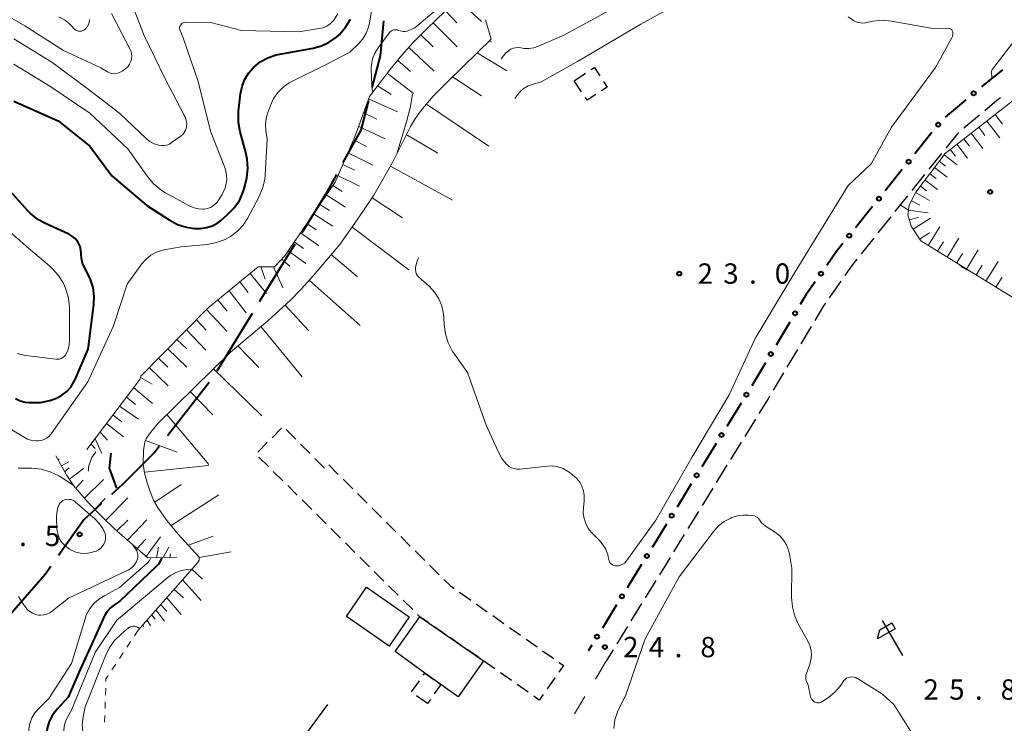
# Model space of a CAD drawing. Units: metres. Extents: x -76000 to -74000, y 33000 to 34500.
# Drawn here: x -74922 to -74740, y 33926 to 34056 of the extents above; entities that cross this region are included whole.
import ezdxf

# ---------------------------------------------------------------- set-up
doc = ezdxf.new("R2010")
doc.units = ezdxf.units.M
for name, color, linetype, lineweight in [('110600_大字・町・丁目界', 7, 'Continuous', 40), ('210100_道路縁(街区線)', 7, 'Continuous', 30), ('210600_庭園路等', 7, 'Continuous', 30), ('300100_普通建物', 7, 'Continuous', 30), ('300300_普通無壁舎', 7, 'Continuous', 30), ('610111_人工斜面(上)', 7, 'Continuous', 30), ('610199_人工斜面(ヒゲ)', 7, 'Continuous', 30), ('613000_さく(未分類)', 7, 'Continuous', 30), ('620100_区域界', 7, 'Continuous', 30), ('621600_材料置場', 7, 'Continuous', 30), ('630100_植生界', 7, 'Continuous', 30), ('710100_等高線(計曲線)', 7, 'Continuous', 40), ('710200_等高線(主曲線)', 7, 'Continuous', 13), ('731200_図化機測定による標高点', 7, 'Continuous', 40)]:
    doc.layers.add(name, color=color, linetype=linetype, lineweight=lineweight)
doc.styles.add('Style-WORKING', font='MS Gothic.ttf')

msp = doc.modelspace()

# ---------------------------------------------------------------- linework, layer by layer
at = {"layer": '110600_大字・町・丁目界', "linetype": 'Continuous', "lineweight": 40}
for p, q in [((-74871.17, 34014.379), (-74877.71, 34003.727)), ((-74879.019, 34001.597), (-74885.559, 33990.945)), ((-74886.963, 33988.881), (-74894.664, 33979.035))]:
    msp.add_line(p, q, dxfattribs=at)
at = {"layer": '110600_大字・町・丁目界', "linetype": 'Continuous', "lineweight": 40, "flags": 128}
for points in [[(-74854.817, 34055.618), (-74855.41, 34049.15), (-74856.926, 34043.34)], [(-74857.558, 34040.921), (-74858.98, 34035.47), (-74862.289, 34029.454)], [(-74863.494, 34027.263), (-74865.52, 34023.58), (-74869.861, 34016.51)], [(-74896.204, 33977.066), (-74897.03, 33976.01), (-74902.98, 33970.06), (-74905.003, 33968.204)], [(-74906.845, 33966.514), (-74910.11, 33963.52), (-74914.765, 33956.928)], [(-74916.208, 33954.886), (-74917.25, 33953.41), (-74924.291, 33945.362)]]:
    msp.add_lwpolyline(points, dxfattribs=at)
at = {"layer": '210100_道路縁(街区線)', "linetype": 'Continuous', "lineweight": 30, "flags": 128}
msp.add_lwpolyline([(-74878.57, 33783.41), (-74876.53, 33800.92), (-74876.07, 33815.62), (-74894.09, 33832.55), (-74893.17, 33834.64), (-74884.68, 33879.54), (-74881.81, 33894.22), (-74872.47, 33919.4), (-74865.06, 33929.41)], dxfattribs=at)
at = {"layer": '210600_庭園路等', "linetype": 'Continuous', "lineweight": 30}
for p, q in [((-74744.756, 34038.198), (-74747.628, 34035.787)), ((-74751.782, 34031.15), (-74754.126, 34028.223)), ((-74754.907, 34027.247), (-74757.251, 34024.32)), ((-74758.033, 34023.344), (-74760.377, 34020.417)), ((-74761.159, 34019.442), (-74763.503, 34016.515)), ((-74764.284, 34015.539), (-74766.628, 34012.612)), ((-74770.346, 34007.591), (-74772.503, 34004.524)), ((-74775.823, 33999.233), (-74777.746, 33996.014)), ((-74778.387, 33994.94), (-74780.31, 33991.721)), ((-74780.951, 33990.648), (-74782.875, 33987.429)), ((-74786.135, 33982.097), (-74788.105, 33978.906)), ((-74788.761, 33977.842), (-74790.731, 33974.651)), ((-74791.387, 33973.587), (-74793.357, 33970.396)), ((-74794.014, 33969.332), (-74795.983, 33966.141)), ((-74796.64, 33965.078), (-74798.609, 33961.887)), ((-74799.266, 33960.823), (-74801.235, 33957.632)), ((-74801.892, 33956.568), (-74803.862, 33953.377)), ((-74804.518, 33952.313), (-74806.488, 33949.122)), ((-74807.144, 33948.058), (-74809.114, 33944.867)), ((-74809.77, 33943.804), (-74811.74, 33940.613)), ((-74812.397, 33939.549), (-74813.76, 33937.34))]:
    msp.add_line(p, q, dxfattribs=at)
at = {"layer": '210600_庭園路等', "linetype": 'Continuous', "lineweight": 30, "flags": 128}
for points in [[(-74740.914, 34041.398), (-74741.55, 34040.89), (-74743.799, 34039.002)], [(-74748.585, 34034.983), (-74748.97, 34034.66), (-74751, 34032.125)], [(-74767.41, 34011.637), (-74768.16, 34010.7), (-74769.627, 34008.614)], [(-74773.222, 34003.501), (-74773.56, 34003.02), (-74775.182, 34000.306)], [(-74783.516, 33986.356), (-74783.8, 33985.88), (-74785.478, 33983.161)]]:
    msp.add_lwpolyline(points, dxfattribs=at)
at = {"layer": '300100_普通建物', "linetype": 'Continuous', "lineweight": 30, "flags": 128}
msp.add_lwpolyline([(-74841.01, 33930.84), (-74844.19, 33933.13), (-74847.17, 33935.23), (-74852.66, 33939.19), (-74848.07, 33945.62), (-74836.33, 33937.5)], close=True, dxfattribs=at)
at = {"layer": '300100_普通建物', "linetype": 'Continuous', "lineweight": 30}
msp.add_3dface([(-74861.63, 33945.67), (-74857.92, 33951.06), (-74850.02, 33945.61), (-74853.73, 33940.22)], dxfattribs=at)
at = {"layer": '300300_普通無壁舎', "linetype": 'Continuous', "lineweight": 30}
for p, q in [((-74819.57, 34044.58), (-74817.479, 34045.95)), ((-74818.211, 34042.507), (-74819.57, 34044.58)), ((-74875.371, 33978.674), (-74873.623, 33980.461)), ((-74872.744, 33980.17), (-74870.983, 33978.395)), ((-74877.994, 33975.994), (-74876.245, 33977.781)), ((-74870.103, 33977.508), (-74868.342, 33975.733)), ((-74876.029, 33973.348), (-74877.804, 33975.108)), ((-74867.462, 33974.846), (-74865.701, 33973.071)), ((-74864.91, 33973.66), (-74863.137, 33971.898)), ((-74873.366, 33970.707), (-74875.141, 33972.468)), ((-74862.25, 33971.017), (-74860.477, 33969.254)), ((-74870.704, 33968.067), (-74872.479, 33969.827)), ((-74859.59, 33968.373), (-74857.817, 33966.611)), ((-74868.041, 33965.426), (-74869.816, 33967.186)), ((-74865.378, 33962.785), (-74867.153, 33964.546)), ((-74856.93, 33965.73), (-74855.157, 33963.968)), ((-74854.27, 33963.087), (-74852.497, 33961.324)), ((-74862.716, 33960.145), (-74864.491, 33961.905)), ((-74860.053, 33957.504), (-74861.828, 33959.265)), ((-74851.61, 33960.443), (-74849.837, 33958.681)), ((-74848.95, 33957.8), (-74847.177, 33956.038)), ((-74857.39, 33954.864), (-74859.166, 33956.624)), ((-74854.728, 33952.223), (-74856.503, 33953.983)), ((-74846.29, 33955.157), (-74844.517, 33953.394)), ((-74852.065, 33949.582), (-74853.84, 33951.343)), ((-74840.737, 33950.149), (-74838.693, 33948.709)), ((-74849.403, 33946.942), (-74851.178, 33948.702)), ((-74837.671, 33947.99), (-74835.626, 33946.551)), ((-74834.604, 33945.831), (-74832.56, 33944.392)), ((-74843.445, 33942.421), (-74845.501, 33943.843)), ((-74831.538, 33943.672), (-74829.494, 33942.233)), ((-74840.361, 33940.288), (-74842.417, 33941.71)), ((-74828.472, 33941.513), (-74826.428, 33940.074)), ((-74837.277, 33938.155), (-74839.333, 33939.577)), ((-74825.406, 33939.355), (-74823.361, 33937.915)), ((-74834.205, 33936.005), (-74836.249, 33937.443)), ((-74849.605, 33931.779), (-74848.164, 33933.822)), ((-74831.138, 33933.847), (-74833.182, 33935.285)), ((-74823.153, 33934.363), (-74824.592, 33932.318)), ((-74828.071, 33931.689), (-74830.115, 33933.127)), ((-74846.67, 33929.6), (-74848.716, 33931.037)), ((-74846.133, 33930.364), (-74846.67, 33929.6))]:
    msp.add_line(p, q, dxfattribs=at)
at = {"layer": '300300_普通無壁舎', "linetype": 'Continuous', "lineweight": 30, "flags": 128}
for points in [[(-74816.433, 34046.635), (-74815.86, 34047.01), (-74814.865, 34045.492)], [(-74814.18, 34044.447), (-74813.5, 34043.41), (-74814.554, 34042.719)], [(-74815.6, 34042.034), (-74817.21, 34040.98), (-74817.525, 34041.461)], [(-74843.63, 33952.513), (-74842.5, 33951.39), (-74841.759, 33950.868)], [(-74846.529, 33944.554), (-74848.07, 33945.62), (-74848.515, 33946.061)], [(-74822.339, 33937.196), (-74821.55, 33936.64), (-74822.433, 33935.385)], [(-74847.443, 33934.843), (-74847.17, 33935.23), (-74845.514, 33934.063)], [(-74844.492, 33933.343), (-74844.19, 33933.13), (-74845.415, 33931.386)], [(-74825.311, 33931.296), (-74826.04, 33930.26), (-74827.049, 33930.97)]]:
    msp.add_lwpolyline(points, dxfattribs=at)
at = {"layer": '610111_人工斜面(上)', "linetype": 'Continuous', "lineweight": 13, "flags": 128}
for points in [[(-74909.53, 33976.48), (-74899.79, 33989.42), (-74899.59, 33990.04), (-74887.17, 34002.64), (-74877.9, 34010.19), (-74874.92, 34010.19), (-74873.02, 34012.25), (-74863.74, 34025.84), (-74860.06, 34034.19), (-74857.37, 34041.65), (-74853.64, 34046.55), (-74851.43, 34049.27), (-74849.36, 34051.55), (-74846.8, 34054.14), (-74843.4, 34057.39), (-74841.42, 34059.15), (-74837.74, 34061.94)], [(-74900.09, 33943.14), (-74889.15, 33955.58), (-74888.8, 33956.08), (-74888.83, 33956.62), (-74892.68, 33960.89), (-74894.73, 33963.34), (-74896.39, 33965.67), (-74897.22, 33967.12), (-74897.83, 33968.57), (-74898.43, 33970.36), (-74898.91, 33972.21), (-74899.17, 33973.82), (-74899.11, 33976.34), (-74898.86, 33977.83), (-74898.53, 33978.58), (-74897.97, 33979.4), (-74896.4, 33981.38), (-74883.01, 33994.48), (-74876.12, 34000.27), (-74871.95, 34004.05), (-74869.96, 34006.1), (-74867.69, 34008.61), (-74862.87, 34014.36), (-74859.62, 34018.87), (-74856.58, 34023.47), (-74854.82, 34026.43), (-74853.14, 34029.47), (-74849.83, 34036.14), (-74848.97, 34037.56), (-74847.97, 34038.96), (-74845.59, 34041.74), (-74842.74, 34044.63), (-74834.9, 34052.23)], [(-74697.73, 33968.34), (-74697.54, 33979.25), (-74755.62, 34015), (-74757.36, 34017.72), (-74757.97, 34019.83), (-74757.74, 34021.57), (-74756.52, 34023.98), (-74751.12, 34031.13), (-74738.23, 34041.16), (-74735.14, 34042.27), (-74733.47, 34042.38), (-74720.18, 34040.13), (-74702.7, 34036.76), (-74680.92, 34034.15), (-74677.89, 34030.54)], [(-74892.96, 33956.61), (-74898.29, 33956.5), (-74904.45, 33961.88), (-74906.76, 33964.12), (-74909.34, 33966.79), (-74910.87, 33968.48), (-74912.01, 33969.85), (-74913.23, 33971.73), (-74915.3, 33975.33)]]:
    msp.add_lwpolyline(points, dxfattribs=at)
at = {"layer": '610199_人工斜面(ヒゲ)', "linetype": 'Continuous', "lineweight": 13, "flags": 128}
for points in [[(-74841.02, 34059.45), (-74836.69, 34055.48)], [(-74843.34, 34057.45), (-74841.22, 34055.23)], [(-74845.62, 34055.27), (-74841.17, 34050.82)], [(-74847.9, 34053.03), (-74845.6, 34050.8)], [(-74835.19, 34051.94), (-74834.87, 34051.75)], [(-74850.12, 34050.71), (-74845.43, 34046.33)], [(-74852.19, 34048.34), (-74849.8, 34046.29)], [(-74837.48, 34049.73), (-74832.03, 34046.42)], [(-74854.09, 34045.96), (-74849.28, 34042.24)], [(-74842.06, 34045.29), (-74836.72, 34041.8)], [(-74855.89, 34043.6), (-74853.36, 34042.03)], [(-74857.53, 34041.2), (-74852.2, 34038.82)], [(-74846.85, 34040.26), (-74835.34, 34032.5)], [(-74858.44, 34038.67), (-74856.03, 34037.48)], [(-74741.87, 34038.32), (-74740.5, 34036.57)], [(-74859.36, 34036.13), (-74854.46, 34033.84)], [(-74744.89, 34035.97), (-74743.75, 34034.49)], [(-74743.42, 34037.12), (-74741.02, 34034.01)], [(-74860.3, 34033.63), (-74857.91, 34032.44)], [(-74850.58, 34034.63), (-74844.74, 34031.17)], [(-74747.65, 34033.83), (-74746.6, 34032.49)], [(-74746.3, 34034.87), (-74744.13, 34032.05)], [(-74750.15, 34031.88), (-74749.2, 34030.66)], [(-74748.93, 34032.83), (-74746.95, 34030.26)], [(-74861.34, 34031.28), (-74856.75, 34028.97)], [(-74751.3, 34030.89), (-74748.89, 34029.03)], [(-74862.31, 34029.08), (-74860.14, 34028.03)], [(-74853.51, 34028.79), (-74842.06, 34022.53)], [(-74753.08, 34028.54), (-74750.73, 34026.77)], [(-74752.19, 34029.71), (-74751.01, 34028.82)], [(-74863.2, 34027.06), (-74859.24, 34025.08)], [(-74753.95, 34027.38), (-74752.79, 34026.5)], [(-74864.16, 34025.21), (-74862.39, 34024.11)], [(-74755.68, 34025.09), (-74754.54, 34024.23)], [(-74754.82, 34026.23), (-74752.52, 34024.49)], [(-74865.35, 34023.48), (-74861.79, 34021.23)], [(-74856.91, 34022.97), (-74851.26, 34019.29)], [(-74756.55, 34023.91), (-74753.99, 34022.48)], [(-74866.54, 34021.74), (-74864.75, 34020.61)], [(-74757.33, 34022.38), (-74755.79, 34021.6)], [(-74867.73, 34019.99), (-74864.15, 34017.73)], [(-74757.86, 34020.66), (-74754.24, 34020.17)], [(-74757.7, 34018.88), (-74755.94, 34019.39)], [(-74756.99, 34017.14), (-74753.83, 34019.22)], [(-74868.93, 34018.24), (-74867.2, 34017.02)], [(-74860.58, 34017.54), (-74850.11, 34009.64)], [(-74754.23, 34014.15), (-74752.11, 34017.59)], [(-74870.1, 34016.52), (-74866.71, 34014.1)], [(-74755.83, 34015.33), (-74754.02, 34016.49)], [(-74750.74, 34012), (-74748.59, 34015.51)], [(-74871.26, 34014.82), (-74869.58, 34013.63)], [(-74752.5, 34013.08), (-74751.43, 34014.82)], [(-74872.39, 34013.17), (-74869.13, 34010.86)], [(-74864.43, 34012.51), (-74859.6, 34008.4)], [(-74748.98, 34010.91), (-74747.89, 34012.68)], [(-74747.19, 34009.81), (-74744.99, 34013.38)], [(-74877.43, 34010.19), (-74876.65, 34007.97)], [(-74875.08, 34010.19), (-74873.36, 34006.33)], [(-74873.6, 34011.62), (-74872.08, 34010.36)], [(-74745.39, 34008.7), (-74744.28, 34010.51)], [(-74743.57, 34007.58), (-74741.33, 34011.22)], [(-74879.39, 34008.98), (-74876.4, 34005.27)], [(-74741.73, 34006.45), (-74740.6, 34008.29)], [(-74881.3, 34007.42), (-74879.75, 34005.49)], [(-74868.49, 34007.73), (-74859.1, 33999.4)], [(-74883.3, 34005.79), (-74880.15, 34001.71)], [(-74885.37, 34004.11), (-74883.66, 34002.06)], [(-74872.92, 34003.17), (-74868.66, 33998.44)], [(-74887.46, 34002.34), (-74883.71, 33998.35)], [(-74889.33, 34000.45), (-74887.51, 33998.5)], [(-74877.42, 33999.18), (-74869.78, 33989.89)], [(-74891.15, 33998.61), (-74887.6, 33994.85)], [(-74892.91, 33996.82), (-74891.1, 33995.07)], [(-74881.65, 33995.62), (-74877.83, 33991.63)], [(-74894.63, 33995.08), (-74891.11, 33991.71)], [(-74896.32, 33993.36), (-74894.58, 33991.7)], [(-74898.02, 33991.64), (-74894.52, 33988.28)], [(-74886.19, 33991.37), (-74877.23, 33982.72)], [(-74899.67, 33989.81), (-74897.52, 33988.56)], [(-74900.91, 33987.93), (-74897.43, 33985)], [(-74890.47, 33987.18), (-74886.27, 33982.92)], [(-74903.5, 33984.49), (-74900.01, 33982.09)], [(-74902.23, 33986.18), (-74900.55, 33984.78)], [(-74904.72, 33982.86), (-74903.1, 33981.63)], [(-74894.78, 33982.97), (-74887.04, 33973.74)], [(-74905.92, 33981.27), (-74902.78, 33978.81)], [(-74907.12, 33979.68), (-74905.75, 33978.23)], [(-74908.77, 33977.48), (-74908.01, 33976.68)], [(-74908.02, 33978.48), (-74906.8, 33975.75)], [(-74898.71, 33978.17), (-74892.86, 33976)], [(-74914.87, 33974.59), (-74914.65, 33974.77)], [(-74914.25, 33973.5), (-74912.87, 33974.23)], [(-74898.92, 33972.31), (-74887.1, 33973.57)], [(-74913.63, 33972.42), (-74912.79, 33973.11)], [(-74912.77, 33971.03), (-74910.15, 33972.98)], [(-74911.61, 33969.37), (-74910.21, 33970.82)], [(-74909.99, 33967.51), (-74906.47, 33970.99)], [(-74897.01, 33966.75), (-74892.11, 33970.02)], [(-74894, 33962.47), (-74885.17, 33968.12)], [(-74908.1, 33965.5), (-74906.15, 33967.46)], [(-74906.06, 33963.44), (-74901.97, 33967.55)], [(-74904.02, 33961.5), (-74902.01, 33963.47)], [(-74902.06, 33959.79), (-74898.47, 33963.54)], [(-74900.27, 33958.23), (-74898.64, 33959.97)], [(-74898.58, 33956.75), (-74895.96, 33960.39)], [(-74890.81, 33958.82), (-74886.26, 33960.49)], [(-74896.71, 33956.53), (-74896.33, 33958.46)], [(-74895.46, 33956.56), (-74894.43, 33958.46)], [(-74894.21, 33956.58), (-74894.09, 33957.23)], [(-74888.83, 33956.59), (-74882.93, 33957.61)], [(-74890.19, 33954.39), (-74888.2, 33952.57)], [(-74891.89, 33952.46), (-74888.47, 33948.62)], [(-74893.46, 33950.67), (-74891.69, 33949.09)], [(-74894.81, 33949.14), (-74892.15, 33946.03)], [(-74896.79, 33946.9), (-74895.21, 33944.83)], [(-74895.93, 33947.87), (-74894.78, 33946.64)], [(-74898.44, 33945.02), (-74897.78, 33943.94)], [(-74897.61, 33945.96), (-74896.92, 33945.21)], [(-74899.26, 33944.08), (-74899.03, 33943.83)]]:
    msp.add_lwpolyline(points, dxfattribs=at)
at = {"layer": '613000_さく(未分類)', "linetype": 'Continuous', "lineweight": 40}
for p, q in [((-74747.276, 34041.032), (-74751.103, 34037.814)), ((-74753.556, 34034.993), (-74756.683, 34031.091)), ((-74759.028, 34028.165), (-74762.155, 34024.264)), ((-74764.501, 34021.338), (-74767.628, 34017.436)), ((-74779.765, 34000.027), (-74782.329, 33995.735)), ((-74784.253, 33992.515), (-74786.817, 33988.223)), ((-74788.781, 33985.029), (-74791.408, 33980.774)), ((-74793.377, 33977.583), (-74796.004, 33973.328)), ((-74797.973, 33970.137), (-74800.6, 33965.883)), ((-74802.57, 33962.692), (-74805.196, 33958.437)), ((-74807.166, 33955.246), (-74809.792, 33950.991)), ((-74811.762, 33947.8), (-74814.388, 33943.545)), ((-74816.358, 33940.354), (-74816.99, 33939.33))]:
    msp.add_line(p, q, dxfattribs=at)
at = {"layer": '613000_さく(未分類)', "linetype": 'Continuous', "lineweight": 40, "flags": 128}
for points in [[(-74740.509, 34046.578), (-74743.95, 34043.83), (-74744.406, 34043.446)], [(-74769.973, 34014.51), (-74771.2, 34012.98), (-74772.946, 34010.493)], [(-74775.101, 34007.424), (-74776.74, 34005.09), (-74777.842, 34003.246)]]:
    msp.add_lwpolyline(points, dxfattribs=at)
at = {"layer": '613000_さく(未分類)', "linetype": 'Continuous', "lineweight": 40}
for centre in [(-74745.841, 34042.239), (-74752.383, 34036.456), (-74757.855, 34029.628), (-74763.328, 34022.801), (-74768.801, 34015.973), (-74774.024, 34008.959), (-74778.803, 34001.637), (-74783.291, 33994.125), (-74787.797, 33986.624), (-74792.393, 33979.179), (-74796.989, 33971.733), (-74801.585, 33964.287), (-74806.181, 33956.841), (-74810.777, 33949.396), (-74815.373, 33941.95)]:
    msp.add_circle(centre, 0.375, dxfattribs=at)
at = {"layer": '620100_区域界', "linetype": 'Continuous', "lineweight": 13}
for p, q in [((-74834.9, 34052.23), (-74835.982, 34055.821)), ((-74757.85, 34020.7), (-74759.38, 34021.67)), ((-74813.76, 33937.34), (-74815.681, 33934.119)), ((-74817.602, 33930.899), (-74819.523, 33927.678))]:
    msp.add_line(p, q, dxfattribs=at)
at = {"layer": '621600_材料置場', "linetype": 'Continuous', "lineweight": 30}
msp.add_line((-74758.935, 33938.45), (-74762.685, 33944.945), dxfattribs=at)
at = {"layer": '621600_材料置場', "linetype": 'Continuous', "lineweight": 30, "flags": 128}
msp.add_lwpolyline([(-74763.141, 33943.239), (-74760.977, 33944.489), (-74760.351, 33943.407), (-74763.599, 33941.531), (-74763.141, 33943.239)], dxfattribs=at)
at = {"layer": '630100_植生界', "linetype": 'Continuous', "lineweight": 13}
for p, q in [((-74900.09, 33943.14), (-74900.779, 33942.097)), ((-74901.469, 33941.055), (-74902.158, 33940.012)), ((-74902.847, 33938.969), (-74903.537, 33937.926)), ((-74904.226, 33936.884), (-74904.915, 33935.841)), ((-74906.074, 33932.424), (-74906.112, 33931.174)), ((-74906.151, 33929.925), (-74906.189, 33928.676)), ((-74906.228, 33927.426), (-74906.266, 33926.177))]:
    msp.add_line(p, q, dxfattribs=at)
at = {"layer": '630100_植生界', "linetype": 'Continuous', "lineweight": 13, "flags": 128}
msp.add_lwpolyline([(-74905.605, 33934.798), (-74906.02, 33934.17), (-74906.035, 33933.673)], dxfattribs=at)
at = {"layer": '710100_等高線(計曲線)', "linetype": 'Continuous', "lineweight": 40, "elevation": 30, "flags": 128}
for points in [[(-74873.93, 34049.5), (-74867.78, 34050.6), (-74866.24, 34051.01), (-74864.79, 34051.69), (-74863.48, 34052.61), (-74862.98, 34053.06), (-74862.92, 34053.12), (-74861.79, 34054.44), (-74860.9, 34055.94)], [(-74923, 34040.79), (-74914.86, 34037.14), (-74909, 34032.46), (-74904.96, 34027), (-74898.48, 34021.52), (-74894.36, 34018.87), (-74892.82, 34018.06), (-74891.16, 34017.53), (-74890.06, 34017.35), (-74889.65, 34017.3), (-74888.54, 34017.28), (-74887.44, 34017.45), (-74886.38, 34017.8), (-74885.4, 34018.34), (-74884.81, 34018.78), (-74883.62, 34019.8), (-74882.39, 34021.03), (-74881.4, 34022.47), (-74880.67, 34024.05), (-74880.3, 34025.38), (-74880.04, 34026.62), (-74879.83, 34028.35), (-74879.93, 34030.09), (-74880.19, 34031.34), (-74881.24, 34035.12), (-74881.56, 34036.83), (-74881.58, 34038.57), (-74881.54, 34038.94), (-74881.17, 34042.16), (-74880.89, 34043.53), (-74880.37, 34044.84), (-74879.64, 34046.04), (-74878.8, 34047), (-74877.54, 34048.03), (-74876.13, 34048.82), (-74874.6, 34049.36), (-74873.93, 34049.5)], [(-74922.73, 33985.92), (-74921.86, 33985.51), (-74920.93, 33985.26), (-74920.29, 33985.18), (-74919.86, 33985.15), (-74918.12, 33985.19), (-74916.41, 33985.53), (-74915.36, 33985.9), (-74915.13, 33986), (-74914.15, 33986.52), (-74913.27, 33987.2), (-74912.52, 33988.02), (-74911.93, 33988.96), (-74911.72, 33989.39), (-74909.33, 33995), (-74908.26, 34003.24), (-74908.19, 34004.82), (-74908.4, 34006.39), (-74908.88, 34007.9), (-74909.25, 34008.68), (-74910, 34010.1), (-74910.35, 34010.91), (-74910.54, 34011.76), (-74910.59, 34012.52), (-74910.59, 34012.61), (-74910.64, 34013.3), (-74910.81, 34013.97), (-74911.1, 34014.61), (-74911.22, 34014.81), (-74911.65, 34015.37), (-74912.17, 34015.83), (-74912.76, 34016.21), (-74912.97, 34016.3), (-74917.09, 34018.14), (-74918.62, 34018.98), (-74919.97, 34020.08), (-74920.46, 34020.58), (-74923.76, 34024.24)], [(-74905.1, 33975.81), (-74905.42, 33973.08), (-74904.1, 33969.34)], [(-74895.73, 33956.55), (-74895.75, 33956.47), (-74896, 33955.86), (-74896.35, 33955.31), (-74896.74, 33954.89), (-74903.49, 33948.51), (-74904.6, 33947.75), (-74905.25, 33947.23), (-74905.79, 33946.6), (-74906.21, 33945.89), (-74906.27, 33945.78), (-74911, 33935.31), (-74913, 33930.8), (-74915.04, 33928.57), (-74915.87, 33927.49), (-74916.5, 33926.28), (-74916.9, 33924.98), (-74917.08, 33923.63), (-74917.09, 33923.33), (-74917.13, 33911.8), (-74918.53, 33895), (-74920.02, 33887), (-74922.48, 33877)]]:
    msp.add_lwpolyline(points, dxfattribs=at)
at = {"layer": '710200_等高線(主曲線)', "linetype": 'Continuous', "lineweight": 13, "flags": 128}
for points, elevation in [([(-74739.1, 34087.3), (-74740.84, 34087.37), (-74741.31, 34087.34), (-74749, 34086.62), (-74755.24, 34084.76), (-74767, 34078.48), (-74777.41, 34074.59), (-74789, 34070.06), (-74800.71, 34065), (-74811, 34058.72), (-74821.51, 34053), (-74826.17, 34050.95), (-74827.04, 34050.66), (-74827.94, 34050.52), (-74828.85, 34050.54), (-74829.41, 34050.63), (-74829.9, 34050.69), (-74830.39, 34050.67), (-74830.87, 34050.57), (-74831.33, 34050.38), (-74831.74, 34050.11), (-74832.1, 34049.78), (-74832.18, 34049.69), (-74833.07, 34048.64)], 26), ([(-74785.27, 34065), (-74797, 34060.75), (-74807.29, 34055), (-74819, 34048.09), (-74825.66, 34044.34), (-74827.33, 34043.9), (-74828.1, 34043.62), (-74828.81, 34043.21), (-74829.44, 34042.68), (-74829.99, 34042.03), (-74830.53, 34041.26)], 24), ([(-74877.1, 34024.65), (-74876.7, 34026.35), (-74876.62, 34027.21), (-74876.24, 34033.76), (-74876.49, 34035.38), (-74876.57, 34036.5), (-74876.44, 34037.62), (-74876.19, 34038.54), (-74875.66, 34040), (-74875.08, 34041.26), (-74874.3, 34042.39), (-74873.32, 34043.37), (-74872.2, 34044.17), (-74871.73, 34044.42), (-74865, 34047.77), (-74861, 34049.85), (-74859.36, 34051.43), (-74858.58, 34052.33), (-74857.96, 34053.35), (-74857.53, 34054.46), (-74857.35, 34055.24), (-74855.87, 34064.13)], 32), ([(-74841.16, 34061), (-74849, 34054.34), (-74850, 34053.88), (-74850.4, 34053.74), (-74850.81, 34053.67), (-74851.23, 34053.67), (-74851.65, 34053.75), (-74852, 34053.87), (-74852.23, 34053.95), (-74852.46, 34053.99), (-74852.7, 34053.99), (-74852.93, 34053.94), (-74853.16, 34053.86), (-74853.36, 34053.73), (-74853.54, 34053.58), (-74853.66, 34053.45), (-74855.75, 34050.66), (-74856.36, 34049.68), (-74856.79, 34048.61), (-74857.03, 34047.49), (-74857.07, 34046.93), (-74856.98, 34045), (-74856.8, 34042.4)], 32), ([(-74891.36, 34037.79), (-74891.5, 34038.08), (-74895.07, 34044.93), (-74899, 34052.93), (-74901.79, 34060.21)], 26), ([(-74924.6, 34056.82), (-74921, 34054.72), (-74913.85, 34050.15), (-74907, 34046.94), (-74905.76, 34046.21), (-74905.36, 34046.03), (-74904.94, 34045.91), (-74904.51, 34045.87), (-74904.07, 34045.91), (-74903.65, 34046.02), (-74903.26, 34046.2), (-74902.91, 34046.4), (-74902.42, 34046.74), (-74902.01, 34047.15), (-74901.67, 34047.63), (-74901.43, 34048.13), (-74901.3, 34048.58), (-74901.25, 34049.04), (-74901.29, 34049.51), (-74901.4, 34049.97), (-74901.56, 34050.32), (-74905.01, 34056.99)], 24), ([(-74916.41, 34043.59), (-74909, 34038.58), (-74902, 34032), (-74898.36, 34026.87), (-74897.23, 34025.55), (-74895.88, 34024.44), (-74895.01, 34023.9), (-74890.51, 34021.44), (-74889.75, 34021.11), (-74888.94, 34020.91), (-74888.12, 34020.86), (-74887.81, 34020.88), (-74887.25, 34020.98), (-74886.71, 34021.17), (-74886.22, 34021.46), (-74885.78, 34021.83), (-74885.5, 34022.14), (-74885.29, 34022.42), (-74884.55, 34023.56), (-74884.03, 34024.8), (-74883.87, 34025.37), (-74883.73, 34026.29), (-74883.76, 34027.22), (-74883.95, 34028.13), (-74884.09, 34028.56), (-74886.73, 34035.27), (-74889, 34044.41), (-74891.7, 34052.3), (-74892.35, 34053.83), (-74892.41, 34054.01), (-74892.44, 34054.2), (-74892.43, 34054.39), (-74892.39, 34054.58), (-74892.32, 34054.75), (-74892.22, 34054.91), (-74892.09, 34055.06), (-74891.94, 34055.17), (-74891.77, 34055.26), (-74891.59, 34055.32), (-74891.4, 34055.35), (-74891.34, 34055.35), (-74886.67, 34055.33), (-74881, 34053.84), (-74870.41, 34053.59), (-74866.66, 34054.18), (-74865.94, 34054.36), (-74865.25, 34054.66), (-74864.63, 34055.08), (-74864.1, 34055.6), (-74863.96, 34055.76), (-74863.2, 34056.92)], 28), ([(-74914.73, 34056.36), (-74913.68, 34055.79), (-74912.75, 34055.05), (-74912.34, 34054.62), (-74911.98, 34054.22), (-74911.79, 34054.04), (-74911.57, 34053.89), (-74911.34, 34053.79), (-74911.08, 34053.73), (-74910.82, 34053.71), (-74910.56, 34053.74), (-74910.31, 34053.82), (-74910.08, 34053.93), (-74909.87, 34054.09), (-74909.78, 34054.17), (-74909.49, 34054.54), (-74909.26, 34054.95), (-74909.11, 34055.39), (-74909.04, 34055.86)], 22), ([(-74749.77, 34052.75), (-74749.7, 34053.04), (-74749.68, 34053.34), (-74749.71, 34053.59), (-74749.74, 34053.72), (-74749.8, 34053.83), (-74749.87, 34053.94), (-74749.96, 34054.03), (-74750.06, 34054.1), (-74750.18, 34054.15), (-74750.3, 34054.19), (-74750.42, 34054.2), (-74753.73, 34054.27), (-74760.98, 34055.57), (-74762.7, 34055.73), (-74764.42, 34055.59), (-74765, 34055.47), (-74765.81, 34055.28), (-74766.29, 34055.21), (-74766.76, 34055.23), (-74767.23, 34055.32), (-74767.67, 34055.5), (-74768, 34055.69), (-74769, 34056.39)], 24), ([(-74742.49, 34045.06), (-74742.51, 34045.52), (-74742.53, 34045.78), (-74742.57, 34045.95), (-74742.58, 34046.12), (-74742.56, 34046.29), (-74742.51, 34046.46), (-74742.44, 34046.62), (-74742.38, 34046.7), (-74737, 34053.66)], 26), ([(-74923, 34052.32), (-74916.02, 34047.98), (-74909.33, 34043), (-74903.47, 34038.53), (-74898.6, 34033.93), (-74897.9, 34033.37), (-74897.11, 34032.95), (-74896.31, 34032.68), (-74895.8, 34032.6), (-74895.29, 34032.61), (-74894.79, 34032.7), (-74894.32, 34032.89), (-74893.9, 34033.14), (-74892.16, 34034.38), (-74891.83, 34034.66), (-74891.56, 34034.99), (-74891.35, 34035.37), (-74891.2, 34035.78), (-74891.15, 34036.06), (-74891.12, 34036.65), (-74891.19, 34037.23), (-74891.36, 34037.79)], 26), ([(-74816.28, 33961.07), (-74814.83, 33959.61), (-74814.21, 33958.87), (-74813.73, 33958.03), (-74813.4, 33957.12), (-74813.31, 33956.69), (-74813.21, 33956.17), (-74813.15, 33955.93), (-74813.04, 33955.71), (-74812.9, 33955.51), (-74812.72, 33955.33), (-74812.52, 33955.19), (-74812.29, 33955.08), (-74812.05, 33955.02), (-74811.81, 33955), (-74811.4, 33955.04), (-74811.01, 33955.14), (-74810.65, 33955.31), (-74810.31, 33955.54), (-74810.03, 33955.83), (-74809.92, 33955.97), (-74804.53, 33963.47), (-74797.87, 33975), (-74791, 33986.62), (-74786.15, 33997), (-74779, 34008.97), (-74772.81, 34019), (-74769, 34025.2), (-74764.79, 34029.21), (-74761, 34035.97), (-74752.86, 34047), (-74749.89, 34052.47), (-74749.77, 34052.75)], 24), ([(-74923, 34047.63), (-74916.41, 34043.59)], 28), ([(-74849.43, 34042.06), (-74849.82, 34039.82), (-74850.54, 34037), (-74852.33, 34031.1)], 28), ([(-74924.31, 33980.71), (-74921.25, 33978.81), (-74920.52, 33978.43), (-74919.73, 33978.19), (-74918.91, 33978.09), (-74918.49, 33978.09), (-74917.96, 33978.17), (-74917.45, 33978.33), (-74916.98, 33978.59), (-74916.55, 33978.92), (-74916.19, 33979.32), (-74916.14, 33979.39), (-74909.36, 33989), (-74904.66, 33999.34), (-74902.13, 34007), (-74899.47, 34010.68), (-74898.69, 34011.58), (-74897.76, 34012.34), (-74896.71, 34012.92), (-74895.58, 34013.31), (-74894.95, 34013.44), (-74892.12, 34013.88), (-74887.33, 34014.35), (-74885.62, 34014.68), (-74883.99, 34015.29), (-74883.01, 34015.83), (-74881.76, 34016.77), (-74880.7, 34017.9), (-74879.88, 34019.16), (-74877.79, 34023.05), (-74877.1, 34024.65)], 32), ([(-74914.94, 33993.15), (-74914.61, 33993.2), (-74914.29, 33993.3), (-74913.99, 33993.46), (-74913.73, 33993.66), (-74913.5, 33993.91), (-74913.35, 33994.14), (-74913, 33994.93), (-74912.79, 33995.77), (-74912.73, 33996.59), (-74912.78, 34002.77), (-74912.94, 34004.45), (-74913.4, 34006.08), (-74913.8, 34007), (-74913.86, 34007.13), (-74914.77, 34008.62), (-74915.93, 34009.93), (-74916.39, 34010.34), (-74920.35, 34013.65), (-74926.48, 34019)], 28), ([(-74848.31, 34011.86), (-74848.65, 34011.06), (-74848.86, 34010.18), (-74848.89, 34010), (-74848.9, 34009.66), (-74848.84, 34009.32), (-74848.74, 34009), (-74848.57, 34008.7), (-74848.36, 34008.43), (-74848.25, 34008.33), (-74846.37, 34006.63), (-74845.38, 34005.56), (-74844.59, 34004.33), (-74844.02, 34002.99), (-74843.69, 34001.57), (-74843.62, 34000.72), (-74843.58, 33999.56), (-74843.36, 33997.83), (-74842.85, 33996.17), (-74842.06, 33994.61), (-74841.69, 33994.07), (-74839.28, 33990.72), (-74835.83, 33981), (-74833.57, 33975.98), (-74832.94, 33974.85), (-74832.12, 33973.84), (-74832, 33973.72), (-74831.6, 33973.39), (-74831.15, 33973.14), (-74830.67, 33972.97), (-74830.16, 33972.88), (-74829.61, 33972.89), (-74824.53, 33973.44), (-74823.55, 33973.46), (-74822.58, 33973.31), (-74821.65, 33973), (-74820.79, 33972.52), (-74820.54, 33972.34), (-74819.89, 33971.85), (-74819.16, 33971.2), (-74818.57, 33970.44), (-74818.17, 33969.71), (-74817.87, 33968.87), (-74817.72, 33968), (-74817.73, 33967.11), (-74817.74, 33967.01), (-74817.89, 33965.71), (-74817.92, 33964.72), (-74817.77, 33963.75), (-74817.46, 33962.81), (-74816.99, 33961.94), (-74816.38, 33961.17), (-74816.28, 33961.07)], 24), ([(-74748.6, 34010.68), (-74747.91, 34010.09), (-74746.19, 34009.2)], 24), ([(-74922.43, 33994.25), (-74921.15, 33993.91), (-74920.79, 33993.86), (-74915.28, 33993.16), (-74914.94, 33993.15)], 28), ([(-74907.87, 33976.04), (-74908.64, 33975), (-74909.13, 33973.69)], 32), ([(-74909.13, 33973.69), (-74909.23, 33973.3), (-74909.27, 33972.9), (-74909.24, 33972.5)], 32), ([(-74922.23, 33973.08), (-74919.71, 33973.04)], 34), ([(-74919.71, 33973.04), (-74917.98, 33972.86), (-74916.3, 33972.39), (-74914.73, 33971.63), (-74914.44, 33971.45), (-74912.05, 33969.91)], 34), ([(-74913.48, 33967.25), (-74913.14, 33967.31), (-74912.8, 33967.3), (-74912.47, 33967.24), (-74912.15, 33967.12), (-74911.86, 33966.95), (-74911.73, 33966.84), (-74908.08, 33963.71), (-74907.26, 33962.87), (-74906.6, 33961.9), (-74906.39, 33961.5), (-74906.35, 33961.42), (-74906.19, 33960.98), (-74906.1, 33960.53), (-74906.1, 33960.06), (-74906.18, 33959.6), (-74906.33, 33959.16), (-74906.39, 33959.04), (-74906.65, 33958.63), (-74906.98, 33958.26), (-74907.37, 33957.96), (-74907.81, 33957.74), (-74908.3, 33957.58), (-74909, 33957.43), (-74909.86, 33957.32), (-74910.73, 33957.37), (-74911.57, 33957.56), (-74912.37, 33957.9), (-74912.73, 33958.1), (-74913, 33958.27), (-74913.62, 33958.75), (-74914.15, 33959.33), (-74914.57, 33959.99), (-74914.87, 33960.72), (-74915.04, 33961.48), (-74915.08, 33961.92), (-74915.15, 33963.94), (-74915.1, 33964.89), (-74914.88, 33965.83), (-74914.82, 33966), (-74914.8, 33966.05), (-74914.66, 33966.35), (-74914.47, 33966.63), (-74914.23, 33966.86), (-74913.96, 33967.06), (-74913.66, 33967.2), (-74913.48, 33967.25)], 36), ([(-74812.26, 33925), (-74812.06, 33926.57), (-74811.59, 33928.08), (-74811.27, 33928.78), (-74810.13, 33931), (-74806.47, 33941.53), (-74800.23, 33953), (-74793.81, 33961.44), (-74792.93, 33962.4), (-74791.9, 33963.2), (-74790.81, 33963.78), (-74790.48, 33963.92), (-74789.46, 33964.25), (-74788.4, 33964.4), (-74787.4, 33964.38), (-74786.58, 33964.29), (-74786.31, 33964.24), (-74786.06, 33964.14), (-74785.82, 33964), (-74785.62, 33963.82), (-74785.45, 33963.61), (-74785.4, 33963.52), (-74785.06, 33963.05), (-74784.65, 33962.64), (-74784.34, 33962.41), (-74782.43, 33961.17), (-74781.62, 33960.54), (-74780.93, 33959.77), (-74780.38, 33958.89)], 26), ([(-74901.1, 33958.95), (-74900.5, 33958.1), (-74900.31, 33957.77), (-74900.18, 33957.41), (-74900.11, 33957.04), (-74900.11, 33956.66), (-74900.18, 33956.29), (-74900.31, 33955.93), (-74900.37, 33955.82), (-74900.75, 33955.23), (-74901.23, 33954.72), (-74901.8, 33954.3), (-74902.21, 33954.08), (-74912.93, 33949.07), (-74915.87, 33946.69), (-74916.37, 33946.35), (-74916.92, 33946.11), (-74917.5, 33945.96), (-74918.11, 33945.92), (-74918.45, 33945.94), (-74919.03, 33946.06), (-74919.59, 33946.28), (-74920.09, 33946.6), (-74920.54, 33946.99), (-74920.77, 33947.27), (-74921.24, 33947.87), (-74922.17, 33949.34)], 34), ([(-74780.38, 33958.89), (-74780, 33957.93), (-74779.82, 33957.18), (-74779.39, 33954.61), (-74779.45, 33949.19), (-74779.31, 33947.45), (-74778.88, 33945.76), (-74778.17, 33944.21), (-74776.45, 33941.13), (-74776.08, 33940.3), (-74775.85, 33939.42), (-74775.79, 33938.51), (-74775.88, 33937.6), (-74776.13, 33936.72), (-74776.72, 33935.16), (-74776.81, 33934.84), (-74776.85, 33934.51), (-74776.82, 33934.17), (-74776.74, 33933.85), (-74776.69, 33933.72), (-74776.38, 33933), (-74775.95, 33930.92), (-74775.88, 33930.66), (-74775.76, 33930.42), (-74775.6, 33930.2), (-74775.4, 33930.02), (-74775.17, 33929.87), (-74775.15, 33929.85), (-74774.94, 33929.77), (-74774.73, 33929.73), (-74774.51, 33929.72), (-74774.29, 33929.75), (-74774.08, 33929.81), (-74773.89, 33929.92), (-74773.87, 33929.93), (-74772.64, 33930.75), (-74771.47, 33931.7), (-74770.48, 33932.83), (-74770, 33933.56), (-74769.8, 33933.84), (-74769.56, 33934.07), (-74769.29, 33934.26), (-74768.98, 33934.41), (-74768.65, 33934.49), (-74768.32, 33934.52), (-74767.98, 33934.49), (-74767.65, 33934.4), (-74767.35, 33934.25), (-74767.31, 33934.23), (-74762.64, 33931.36), (-74760.59, 33929.41), (-74757, 33923.77)], 26), ([(-74897.74, 33956.51), (-74897.77, 33956.4), (-74897.96, 33956.03), (-74898.22, 33955.7), (-74898.4, 33955.52), (-74903.52, 33951), (-74906.26, 33949.58), (-74907.34, 33948.9), (-74908.28, 33948.05), (-74909.06, 33947.04), (-74909.65, 33945.91), (-74909.89, 33945.22), (-74912.39, 33937), (-74916.55, 33930.55), (-74918.42, 33928.72), (-74919.13, 33927.89), (-74919.68, 33926.96), (-74920.06, 33925.94), (-74920.26, 33924.88), (-74920.29, 33924.26), (-74920.28, 33905.93), (-74922.44, 33889)], 32), ([(-74890.15, 33954.43), (-74890.26, 33954.42), (-74891, 33954.36), (-74892.09, 33954.17), (-74893.14, 33953.79), (-74894.1, 33953.24), (-74894.54, 33952.91), (-74904.02, 33945), (-74908, 33939), (-74912.41, 33928.41), (-74913.13, 33927.11), (-74913.5, 33926.29), (-74913.72, 33925.42), (-74913.79, 33924.52), (-74913.78, 33924.32), (-74913.21, 33913.48), (-74914.84, 33907), (-74915.96, 33890.04), (-74919.65, 33876.35), (-74920.57, 33871.32), (-74920.92, 33870.04), (-74921.49, 33868.85), (-74922.26, 33867.77)], 28), ([(-74899.82, 33943.45), (-74900.04, 33943.58), (-74900.11, 33943.63), (-74900.32, 33943.76), (-74900.56, 33943.84), (-74900.8, 33943.89), (-74901.05, 33943.89), (-74901.3, 33943.85), (-74901.53, 33943.76), (-74901.75, 33943.64), (-74901.84, 33943.57), (-74903.17, 33942.47), (-74904.42, 33941.25), (-74905.43, 33939.83), (-74906.12, 33938.42), (-74909.84, 33929)], 26), ([(-74909.84, 33929), (-74910.23, 33927.14), (-74910.39, 33925.76), (-74910.31, 33924.38), (-74910.11, 33923.43), (-74909.35, 33920.65), (-74909.28, 33915.17), (-74911.71, 33905.14), (-74912.71, 33893), (-74912.77, 33889.87), (-74918.83, 33869), (-74921.09, 33864.66), (-74922.03, 33863.19)], 26)]:
    msp.add_lwpolyline(points, dxfattribs=dict(at, elevation=elevation))
at = {"layer": '731200_図化機測定による標高点', "linetype": 'Continuous', "lineweight": 40}
for centre in [(-74742.8, 34024.05, 22.65), (-74800.19, 34008.97, 23), (-74910.88, 33960.82, 36.54), (-74813.93, 33940.03, 24.82)]:
    msp.add_circle(centre, 0.375, dxfattribs=at)

# ---------------------------------------------------------------- texts
at = {"layer": '731200_図化機測定による標高点', "linetype": 'Continuous', "lineweight": 40, "style": 'Style-WORKING'}
for s, p in [('2', (-74796.81, 34007.1, -9.999)), ('3', (-74792.06, 34007.1, -9.999)), ('0', (-74782.56, 34007.1, -9.999)), ('.', (-74787.31, 34007.1, -9.999)), ('5', (-74917.31, 33958.68, -9.999)), ('.', (-74922.06, 33958.68, -9.999)), ('2', (-74810.55, 33938.16, -9.999)), ('4', (-74805.8, 33938.16, -9.999)), ('8', (-74796.3, 33938.16, -9.999)), ('.', (-74801.05, 33938.16, -9.999)), ('2', (-74755.11, 33930.32, -9.999)), ('5', (-74750.36, 33930.32, -9.999)), ('8', (-74740.86, 33930.32, -9.999)), ('.', (-74745.61, 33930.32, -9.999))]:
    msp.add_text(s, height=3.75, dxfattribs=at).set_placement(p)

doc.saveas('drawing.dxf')
